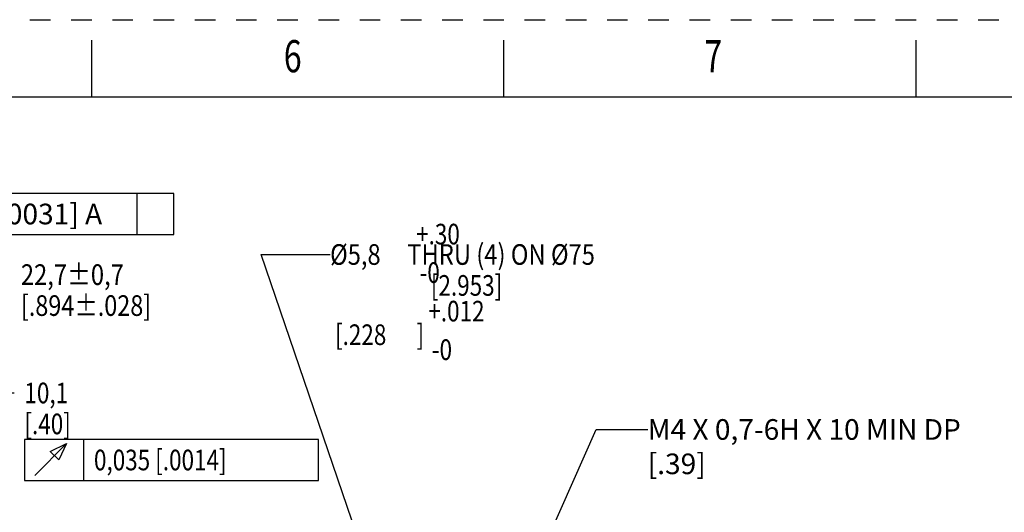
# Model space of a CAD drawing. Units: inches. Extents: x 0 to 18.1, y 0 to 11.
# Drawn here: x 10.2 to 14.9, y 8.6 to 11 of the extents above; entities that cross this region are included whole.
import ezdxf
from ezdxf.enums import TextEntityAlignment as Align

# ---------------------------------------------------------------- set-up
doc = ezdxf.new("R2010")
doc.units = ezdxf.units.IN
doc.header["$LTSCALE"] = 0.935
doc.header["$MEASUREMENT"] = 0
doc.linetypes.add('HIDDEN', pattern=[0.2, 0.1, -0.1])
doc.layers.get('0').update_dxf_attribs({"linetype": 'CONTINUOUS'})
doc.layers.add('8_ALL_NOTES_BALLOONS_SYMBOLS_GT', color=7, linetype='CONTINUOUS')
doc.layers.add('DEFAULT_2', color=8, linetype='HIDDEN')
doc.styles.get("Standard").update_dxf_attribs({"font": 'txt', "width": 0.8})
doc.styles.add('TEXTSTYLE_1', font='txt', dxfattribs={"width": 0.8})
doc.dimstyles.new('DIMSTYLE_2', dxfattribs={"dimtxt": 0.1, "dimasz": 0.1875, "dimexe": 0.18, "dimexo": 0.0625, "dimgap": 0.09, "dimtad": 0, "dimtih": 1, "dimtoh": 1, "dimlfac": 2, "dimzin": 4, "dimdsep": 46, "dimtxsty": 'STANDARD', "dimblk": 'CLOSED', "dimblk1": 'CLOSED', "dimblk2": 'CLOSED', "dimcen": 0.09, "dimadec": 0, "dimazin": 0, "dimtp": 0.01, "dimtm": 0.01, "dimtfac": 1, "dimtofl": 0, "dimtmove": 0, "dimatfit": 3, "dimldrblk": 'CLOSED', "dimfxl": 1, "dimtolj": 1, "dimtzin": 4, "dimarcsym": 0})
doc.dimstyles.new('DIMSTYLE_3', dxfattribs={"dimtxt": 0.1, "dimasz": 0.1875, "dimexe": 0.18, "dimexo": 0.0625, "dimgap": 0.09, "dimtad": 0, "dimtih": 1, "dimtoh": 1, "dimdec": 3, "dimlfac": 2, "dimzin": 4, "dimdsep": 46, "dimtxsty": 'STANDARD', "dimblk": 'CLOSED', "dimblk1": 'CLOSED', "dimblk2": 'CLOSED', "dimcen": 0.09, "dimadec": 0, "dimazin": 0, "dimtp": 0.005, "dimtm": 0.005, "dimtfac": 1, "dimtdec": 3, "dimtofl": 0, "dimtmove": 0, "dimatfit": 3, "dimldrblk": 'CLOSED', "dimfxl": 1, "dimtolj": 1, "dimtzin": 4, "dimarcsym": 0})

# ---------------------------------------------------------------- blocks, each defined once
blk = doc.blocks.new('_CLOSED')
at = {"color": 0, "linetype": 'BYBLOCK'}
for p, q in [((0, 0), (-1, 0.167)), ((-1, 0.167), (-1, -0.167)), ((-1, -0.167), (0, 0)), ((-1, 0), (0, 0))]:
    blk.add_line(p, q, dxfattribs=at)
blk = doc.blocks.new('*D7')
at = {"color": 2, "linetype": 'CONTINUOUS'}
for p, q in [((9.3707, 8.5714), (9.3707, 9.8264)), ((9.8177, 7.9828), (9.8177, 9.8264)), ((9.3707, 9.7639), (9.0607, 9.7639)), ((9.8177, 9.7639), (10.1062, 9.7639))]:
    blk.add_line(p, q, dxfattribs=at)
at = {"color": 2, "linetype": 'CONTINUOUS', "xscale": 0.1875, "yscale": 0.1875, "zscale": 0.1875}
blk.add_blockref('_CLOSED', (9.3707, 9.7639), dxfattribs=at)
at = {"color": 2, "linetype": 'CONTINUOUS', "xscale": 0.1875, "yscale": 0.1875, "zscale": 0.1875, "rotation": 180}
blk.add_blockref('_CLOSED', (9.8177, 9.7639), dxfattribs=at)
at = {"color": 2, "linetype": 'CONTINUOUS'}
for s, width, p in [('22,7%%p0,7', 0.845833, (10.1562, 9.7139)), ('[.894%%p.028]', 0.833333, (10.1562, 9.5639))]:
    blk.add_text(s, height=0.1, dxfattribs=dict(at, width=width)).set_placement(p)
blk = doc.blocks.new('*D10')
at = {"color": 2, "linetype": 'CONTINUOUS'}
for p, q in [((9.6101, 7.9926), (9.6101, 9.2526)), ((9.8177, 7.9828), (9.8177, 9.2526)), ((9.6101, 9.1901), (9.3001, 9.1901)), ((9.8177, 9.1901), (10.1234, 9.1901))]:
    blk.add_line(p, q, dxfattribs=at)
at = {"color": 2, "linetype": 'CONTINUOUS', "xscale": 0.1875, "yscale": 0.1875, "zscale": 0.1875}
blk.add_blockref('_CLOSED', (9.6101, 9.1901), dxfattribs=at)
at = {"color": 2, "linetype": 'CONTINUOUS', "xscale": 0.1875, "yscale": 0.1875, "zscale": 0.1875, "rotation": 180}
blk.add_blockref('_CLOSED', (9.8177, 9.1901), dxfattribs=at)
at = {"color": 2, "linetype": 'CONTINUOUS', "width": 0.8}
for s, p in [('10,1', (10.1734, 9.1401)), ('[.40]', (10.1734, 8.9901)), ('0,035 [.0014]', (10.5109, 8.8151))]:
    blk.add_text(s, height=0.1, dxfattribs=at).set_placement(p)

msp = doc.modelspace()

# ---------------------------------------------------------------- linework, layer by layer
at = {"color": 7, "linetype": 'CONTINUOUS'}
for p, q in [((10.5, 10.625), (10.5, 10.9)), ((12.5, 10.625), (12.5, 10.9)), ((14.5, 10.625), (14.5, 10.9)), ((16.625, 10.625), (0.375, 10.625))]:
    msp.add_line(p, q, dxfattribs=at)
at = {"color": 2, "linetype": 'CONTINUOUS'}
msp.add_line((10.460852, 8.965147), (10.460852, 8.765147), dxfattribs=at)
for points in [[(10.173352, 8.765147), (11.600852, 8.765147), (11.600852, 8.965147)], [(11.600852, 8.965147), (10.173352, 8.965147), (10.173352, 8.765147)], [(10.223352, 8.790146), (10.377518, 8.944314), (10.340019, 8.865147), (10.298352, 8.906814), (10.377518, 8.944314)]]:
    msp.add_lwpolyline(points, dxfattribs=at)
at = {"layer": '8_ALL_NOTES_BALLOONS_SYMBOLS_GT', "color": 2, "linetype": 'CONTINUOUS'}
for p, q in [((10.718576, 10.157863), (10.718576, 9.957863)), ((11.83684, 8.355916), (11.321258, 9.861539)), ((11.321258, 9.861539), (11.65631, 9.861539)), ((12.432056, 7.856093), (12.947216, 9.013129)), ((12.947216, 9.013129), (13.197216, 9.013129))]:
    msp.add_line(p, q, dxfattribs=at)
for points in [[(9.371076, 9.957863), (10.898576, 9.957863), (10.898576, 10.157863)], [(10.898576, 10.157863), (9.371076, 10.157863), (9.371076, 9.957863)]]:
    msp.add_lwpolyline(points, dxfattribs=at)
at = {"layer": 'DEFAULT_2', "color": 8, "linetype": 'HIDDEN'}
msp.add_line((0, 11), (17, 11), dxfattribs=at)

# ---------------------------------------------------------------- texts
at = {"color": 2, "linetype": 'CONTINUOUS', "style": 'TEXTSTYLE_1', "width": 0.733333}
for s, p in [('6', (11.475, 10.745125)), ('7', (13.515, 10.745125))]:
    msp.add_text(s, height=0.156, dxfattribs=at).set_placement(p, align=Align.CENTER)
at = {"layer": '8_ALL_NOTES_BALLOONS_SYMBOLS_GT', "color": 2, "linetype": 'CONTINUOUS'}
for s, width, p in [('+.30', 0.8, (12.073751, 9.910407)), ('%%c5,8     THRU (4) ON %%c75', 0.844444, (11.65631, 9.811539)), ('-0', 0.8, (12.090228, 9.723657)), ('                    [2.953]', 0.8, (11.65631, 9.661539)), ('+.012', 0.8, (12.133047, 9.536838)), ('[.228      ]', 0.8, (11.680235, 9.42254)), ('-0', 0.8, (12.149525, 9.350088))]:
    msp.add_text(s, height=0.1, dxfattribs=dict(at, width=width)).set_placement(p)
at = {"layer": '8_ALL_NOTES_BALLOONS_SYMBOLS_GT', "color": 2, "linetype": 'CONTINUOUS', "char_height": 0.1, "attachment_point": 1}
for s, insert, width in [('0,08 [.0031] A', (9.708576, 10.107863), 1.14), ('M4 X 0,7-6H X 10 MIN DP\\P             [.39]', (13.197216, 9.063129), 1.84)]:
    msp.add_mtext(s, dxfattribs=dict(at, insert=insert, width=width))

# ---------------------------------------------------------------- dimensions: what is measured, and where the dimension line sits
at = {"color": 2, "linetype": 'CONTINUOUS'}
for base, p2, text, dimstyle, picture, middle in [((9.370729, 9.763903), (9.370729, 8.571367), '22,7%%p0,7\\P[.894%%p.028]', 'DIMSTYLE_3', '*D7', (10.614558, 9.688903)), ((9.610052, 9.190147), (9.610052, 7.992627), '10,1\\P[.40]\\P0,035 [.0014]', 'DIMSTYLE_2', '*D10', (10.862102, 9.027647))]:
    dim = msp.add_linear_dim(base=base, p1=(9.817729, 7.982785), p2=p2, angle=180, text=text, dimstyle=dimstyle, dxfattribs=at)
    dim.commit()
    dim.dimension.update_dxf_attribs({"geometry": picture, "text_midpoint": middle, "dimtype": 160})

doc.saveas('drawing.dxf')
